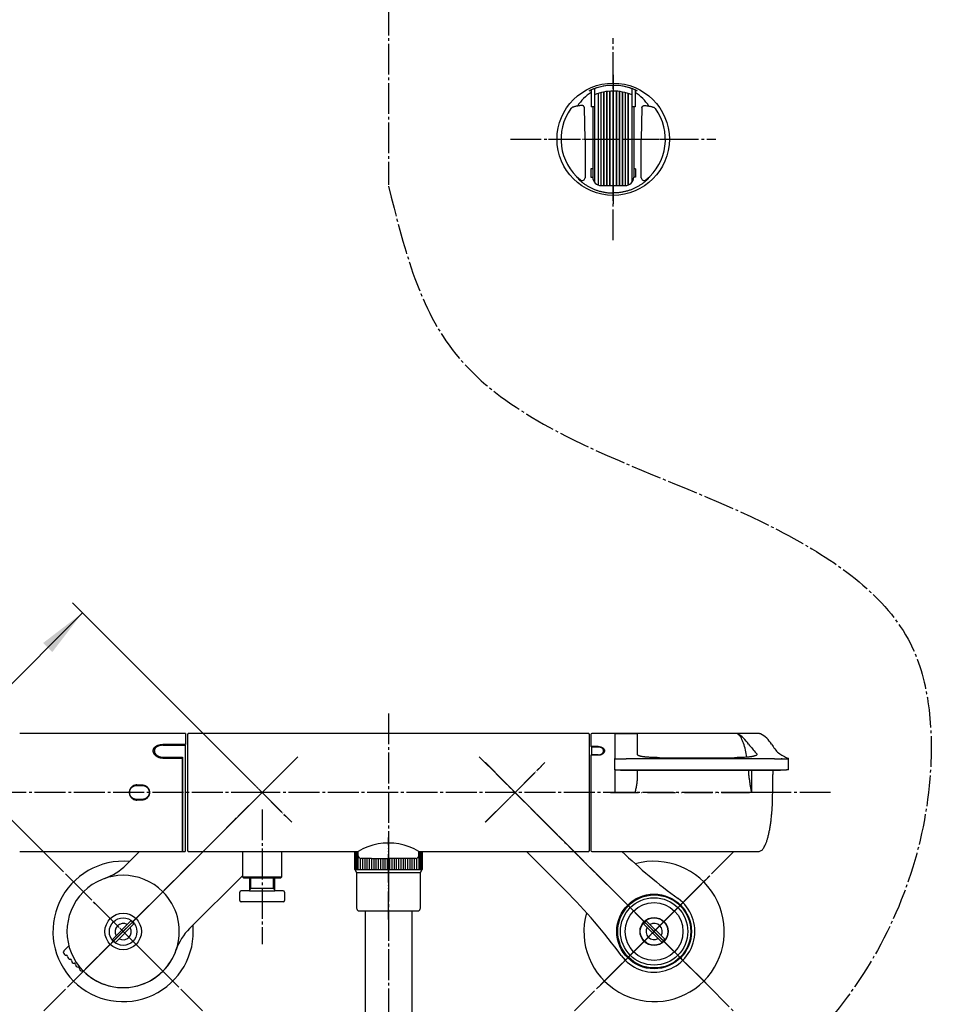
# Model space of a CAD drawing. Units: millimetres. Extents: x 0 to 1050, y 0 to 1485.
# Drawn here: x 174 to 500, y 330 to 681 of the extents above; entities that cross this region are included whole.
import ezdxf

# ---------------------------------------------------------------- set-up
doc = ezdxf.new("R2010")
doc.units = ezdxf.units.MM
doc.linetypes.add('DASH_CENTER', pattern=[14, 11, -1, 1, -1])
doc.linetypes.add('PHANTOM', pattern=[13, 10, -1, 0, -1, 0, -1])
doc.layers.add('1', color=7, linetype='Continuous')
doc.layers.add('12', color=7, linetype='Continuous')
doc.styles.add('CONVERTER_12', font='txt.shx', dxfattribs={"width": 0.9})
doc.dimstyles.new('ME10_DIM_17', dxfattribs={"dimtxt": 17.5, "dimasz": 17.5, "dimexe": 5, "dimexo": 0, "dimgap": 5, "dimtad": 1, "dimdsep": 46, "dimtxsty": 'CONVERTER_12', "dimsah": 1, "dimcen": 0.09, "dimclrd": 2, "dimclre": 2, "dimclrt": 7, "dimadec": 0, "dimazin": 0, "dimtfac": 1, "dimtdec": 4, "dimtix": 1, "dimtmove": 0, "dimatfit": 3, "dimfxl": 1, "dimtolj": 1, "dimtzin": 0, "dimarcsym": 0})

# ---------------------------------------------------------------- blocks, each defined once
blk = doc.blocks.new('30-175', base_point=(188.75, 551.5))
at = {"layer": '1', "color": 7, "linetype": 'Continuous'}
for p, q in [((233.5, 405.69), (233.5, 426.49)), ((376.3, 426.69), (233.7, 426.69)), ((376.5, 426.49), (376.5, 405.69)), ((233.5, 384.89), (233.5, 405.69)), ((376.5, 405.69), (376.5, 384.89)), ((233.7, 384.69), (294.15, 384.69)), ((315.85, 384.69), (376.3, 384.69))]:
    blk.add_line(p, q, dxfattribs=at)
for centre, radius, start, end in [((233.7, 426.49), 0.2, 90, 180), ((376.3, 426.49), 0.2, 0, 90), ((305, 366.57), 21.12, 110.4212, 120.912), ((305, 366.57), 21.12, 69.5788, 110.4212), ((305, 366.57), 21.12, 59.088, 69.5788), ((233.7, 384.89), 0.2, 180, 270), ((376.3, 384.89), 0.2, 270, 0)]:
    blk.add_arc(centre, radius, start, end, dxfattribs=at)
blk = doc.blocks.new('34-232-M11', base_point=(769, 297))
at = {"layer": '1', "color": 2, "linetype": 'DASH_CENTER'}
for p, q in [((305, 391.69), (305, 374.19)), ((748.5, 391.69), (748.5, 374.19))]:
    blk.add_line(p, q, dxfattribs=at)
at = {"layer": '1', "color": 7, "linetype": 'Continuous'}
for p, q in [((737.75, 383.19), (737.75, 387.34)), ((759.25, 383.19), (759.25, 387.71)), ((294.25, 383.19), (294.25, 384.75)), ((315.75, 383.19), (315.75, 384.75)), ((299, 382.19), (295.25, 382.19)), ((299, 382.19), (305, 382.19)), ((310, 382.19), (305, 382.19)), ((311, 382.19), (310, 382.19)), ((314.75, 382.19), (311, 382.19)), ((742.5, 382.19), (738.75, 382.19)), ((742.5, 382.19), (748.5, 382.19)), ((753.5, 382.19), (748.5, 382.19)), ((754.5, 382.19), (753.5, 382.19)), ((758.25, 382.19), (754.5, 382.19))]:
    blk.add_line(p, q, dxfattribs=at)
for centre, start, end in [((295.25, 383.19), 180, 270), ((314.75, 383.19), 270, 0), ((738.75, 383.19), 180, 270), ((758.25, 383.19), 270, 0)]:
    blk.add_arc(centre, 1, start, end, dxfattribs=at)
blk = doc.blocks.new('SK1814S2-13', base_point=(175, 0))
at = {"layer": '1'}
blk.add_blockref('34-232-M11', (769, 297), dxfattribs=at)
blk = doc.blocks.new('SK1814-N-13_K__2', base_point=(-875, 0))
at = {"layer": '1'}
blk.add_blockref('SK1814S2-13', (175, 0), dxfattribs=at)
blk = doc.blocks.new('32-155-_表面処理___3', base_point=(1281.59, -1136.48))
at = {"layer": '1', "color": 4, "linetype": 'PHANTOM'}
blk.add_line((305, 360.49), (305, 389.69), dxfattribs=at)
at = {"layer": '1', "color": 7, "linetype": 'Continuous'}
for p, q in [((293, 384.69), (293, 378.32)), ((317, 378.32), (317, 384.69)), ((293, 378.32), (293.65, 377.19)), ((293, 378.32), (294.92, 378.32)), ((293.65, 377.19), (293.65, 364.49)), ((293.65, 377.19), (311.75, 377.19)), ((294.92, 378.32), (295.72, 378.32)), ((295.72, 378.32), (298.25, 378.32)), ((298.12, 378.32), (317, 378.32)), ((311.75, 378.32), (317, 378.32)), ((311.75, 378.32), (314.28, 378.32)), ((311.75, 377.19), (316.35, 377.19)), ((314.28, 378.32), (315.08, 378.32)), ((316.35, 377.19), (317, 378.32)), ((316.35, 364.49), (316.35, 377.19)), ((294.25, 363.58), (315.75, 363.58))]:
    blk.add_line(p, q, dxfattribs=at)
at = {"layer": '1', "color": 2, "linetype": 'Continuous'}
for p, q in [((293.05, 378.32), (293.05, 384.69)), ((293.18, 384.69), (293.18, 378.32)), ((293.41, 378.32), (293.41, 384.69)), ((293.72, 384.69), (293.72, 378.32)), ((294.12, 384.69), (294.12, 378.32)), ((315.88, 378.32), (315.88, 384.69)), ((316.28, 378.32), (316.28, 384.69)), ((316.59, 384.69), (316.59, 378.32)), ((316.82, 378.32), (316.82, 384.69)), ((316.95, 384.69), (316.95, 378.32)), ((294.92, 382.24), (294.92, 378.32)), ((295.72, 382.19), (295.72, 378.32)), ((296.52, 382.19), (296.52, 378.32)), ((297.32, 382.19), (297.32, 378.32)), ((298.12, 382.19), (298.12, 378.32)), ((298.92, 382.19), (298.92, 378.32)), ((299.72, 382.19), (299.72, 378.32)), ((300.52, 382.19), (300.52, 378.32)), ((301.32, 382.19), (301.32, 378.32)), ((302.12, 382.19), (302.12, 378.32)), ((302.92, 382.19), (302.92, 378.32)), ((303.72, 382.19), (303.72, 378.32)), ((304.52, 382.19), (304.52, 378.32)), ((305.48, 378.32), (305.48, 382.19)), ((306.28, 378.32), (306.28, 382.19)), ((307.08, 378.32), (307.08, 382.19)), ((307.88, 378.32), (307.88, 382.19)), ((308.68, 378.32), (308.68, 382.19)), ((309.48, 378.32), (309.48, 382.19)), ((310.28, 378.32), (310.28, 382.19)), ((311.08, 378.32), (311.08, 382.19)), ((311.88, 378.32), (311.88, 382.19)), ((312.68, 378.32), (312.68, 382.19)), ((313.48, 378.32), (313.48, 382.19)), ((314.28, 378.32), (314.28, 382.19)), ((315.08, 378.32), (315.08, 382.24))]:
    blk.add_line(p, q, dxfattribs=at)
at = {"layer": '1', "color": 7, "linetype": 'Continuous'}
for centre, start, end in [((294.65, 364.49), 180, 246.2812), ((315.35, 364.49), 293.7188, 0)]:
    blk.add_arc(centre, 1, start, end, dxfattribs=at)
blk = doc.blocks.new('86-2-SB-DH-1_6__4', base_point=(3535.14, -1742.43))
at = {"layer": '1', "color": 7, "linetype": 'Continuous'}
for p, q in [((296.75, 301.83), (296.75, 363.58)), ((313.25, 363.58), (313.25, 301.83))]:
    blk.add_line(p, q, dxfattribs=at)
at = {"layer": '1', "color": 2, "linetype": 'Continuous'}
for points, knots in [([(299.5, 301.83), (299.28, 302.01), (298.88, 302.36), (298.13, 302.71), (297.37, 302.36), (296.97, 302.01), (296.75, 301.83)], [0, 0, 0, 0, 0.86909, 1.597827, 2.326564, 3.195655, 3.195655, 3.195655, 3.195655]), ([(310.5, 301.83), (310.21, 302.14), (309.69, 302.69), (308.34, 303.2), (307.42, 302.05), (306.27, 300.97), (305.14, 301.81), (304.56, 302.53), (303.5, 303.29), (302.63, 302.16), (301.97, 301.08), (300.54, 301.16), (299.87, 301.59), (299.5, 301.83)], [0, 0, 0, 0, 1.294597, 2.285478, 3.825225, 5.26689, 6.257331, 7.447749, 8.336902, 9.521787, 10.91428, 11.983072, 13.312041, 13.312041, 13.312041, 13.312041]), ([(313.25, 301.83), (313.04, 301.58), (312.67, 301.15), (311.88, 300.64), (311.08, 301.15), (310.71, 301.58), (310.5, 301.83)], [0, 0, 0, 0, 0.989175, 1.748888, 2.5086, 3.497775, 3.497775, 3.497775, 3.497775])]:
    blk.add_open_spline(points, degree=3, knots=knots, dxfattribs=at)
blk = doc.blocks.new('S30-860BTX__5', base_point=(-507.25, -1838.37))
blk.add_blockref('86-2-SB-DH-1_6__4', (3535.14, -1742.43))
at = {"layer": '1'}
blk.add_blockref('32-155-_表面処理___3', (1281.59, -1136.48), dxfattribs=at)
blk = doc.blocks.new('SK1814-N-13_K__6', base_point=(1050, 0))
at = {"layer": '1'}
blk.add_blockref('S30-860BTX__5', (-507.25, -1838.37), dxfattribs=at)
blk = doc.blocks.new('36-186-M11K__7', base_point=(48.55, 606.8))
at = {"layer": '1', "color": 7, "linetype": 'Continuous'}
for p, q in [((213.27, 359.96), (206.67, 353.37)), ((207.73, 352.31), (214.33, 358.9))]:
    blk.add_line(p, q, dxfattribs=at)
blk.add_circle((210.5, 356.13), 4.9, dxfattribs=at)
for radius, start, end in [(2.9, 135, 210.0118), (2.9, 59.9882, 135), (4.72, 35.8649, 54.1351), (2.9, 239.9882, 30.0118), (4.72, 215.8649, 234.1351)]:
    blk.add_arc((210.5, 356.13), radius, start, end, dxfattribs=at)
blk = doc.blocks.new('78-3AK__8', base_point=(478.44, 570.83))
at = {"color": 7, "linetype": 'Continuous'}
blk.add_arc((210.5, 356.19), 25, 84.7918, 5.2082, dxfattribs=at)
at = {"layer": '1', "color": 4, "linetype": 'PHANTOM'}
for p, q in [((230.3, 375.99), (190.7, 336.39)), ((190.7, 375.99), (230.3, 336.39))]:
    blk.add_line(p, q, dxfattribs=at)
blk = doc.blocks.new('03-86-M1K__9', base_point=(496.84, 535.76))
at = {"layer": '1', "color": 4, "linetype": 'PHANTOM'}
for p, q in [((197.07, 342.76), (270.61, 416.3)), ((250.63, 415.06), (269.37, 396.32))]:
    blk.add_line(p, q, dxfattribs=at)
blk = doc.blocks.new('U3-87F-70__10', base_point=(200, 320.07))
at = {"layer": '1', "color": 4, "linetype": 'PHANTOM'}
for p, q in [((272.73, 418.42), (247.27, 392.96)), ((249.39, 416.3), (270.61, 395.08)), ((247.27, 392.96), (190.7, 336.39)), ((190.7, 375.99), (230.3, 336.39))]:
    blk.add_line(p, q, dxfattribs=at)
for name, p in [('03-86-M1K__9', (496.84, 535.76)), ('78-3AK__8', (478.44, 570.83))]:
    blk.add_blockref(name, p)
at = {"layer": '1'}
blk.add_blockref('36-186-M11K__7', (48.55, 606.8), dxfattribs=at)
blk = doc.blocks.new('34-181-M1K', base_point=(1388.69, 674.46))
at = {"layer": '1', "color": 4, "linetype": 'PHANTOM'}
for p, q in [((381.32, 337.98), (417.96, 374.55)), ((417.96, 337.84), (381.35, 374.38))]:
    blk.add_line(p, q, dxfattribs=at)
at = {"layer": '1', "color": 7, "linetype": 'Continuous'}
for centre, radius in [((399.64, 356.19), 13), ((399.56, 356.19), 12), ((399.56, 356.19), 10.3), ((399.56, 356.19), 5)]:
    blk.add_circle(centre, radius, dxfattribs=at)
blk = doc.blocks.new('36-186-M11K__11', base_point=(561.52, 606.8))
at = {"layer": '1', "color": 7, "linetype": 'Continuous'}
for p, q in [((395.74, 358.96), (402.34, 352.36)), ((403.4, 353.42), (396.8, 360.02))]:
    blk.add_line(p, q, dxfattribs=at)
blk.add_circle((399.57, 356.19), 4.9, dxfattribs=at)
for radius, start, end in [(4.72, 125.8422, 144.1124), (2.9, 44.9773, 119.9891), (2.9, 329.9655, 44.9773), (2.9, 149.9655, 299.9891), (4.72, 305.8422, 324.1124)]:
    blk.add_arc((399.57, 356.19), radius, start, end, dxfattribs=at)
blk = doc.blocks.new('78-3AK__12', base_point=(131.56, 570.83))
at = {"color": 7, "linetype": 'Continuous'}
blk.add_arc((399.57, 356.19), 25, 164.463, 105.537, dxfattribs=at)
at = {"layer": '1', "color": 4, "linetype": 'PHANTOM'}
for p, q in [((379.77, 336.39), (419.37, 375.99)), ((419.37, 336.39), (379.77, 375.99))]:
    blk.add_line(p, q, dxfattribs=at)
blk = doc.blocks.new('03-86-M1K__13', base_point=(113.16, 535.76))
at = {"layer": '1', "color": 4, "linetype": 'PHANTOM'}
for p, q in [((339.49, 416.32), (413, 342.75)), ((340.72, 396.34), (359.46, 415.07)), ((408.98, 365.59), (413.01, 369.62)), ((386.13, 342.76), (408.98, 365.59))]:
    blk.add_line(p, q, dxfattribs=at)
at = {"layer": '1', "color": 7, "linetype": 'Continuous'}
blk.add_line((368, 370.81), (354.13, 384.69), dxfattribs=at)
blk.add_circle((399.57, 356.19), 13.3, dxfattribs=at)
for centre, radius, start, end in [((526.45, 529.14), 200, 226.2396, 233.7335), ((226.52, 229.44), 200, 36.2211, 44.9773), ((399.57, 356.19), 14.5, 216.2211, 53.7335)]:
    blk.add_arc(centre, radius, start, end, dxfattribs=at)
blk = doc.blocks.new('U3-87F-70__14', base_point=(279.25, 259.44))
at = {"layer": '1', "color": 4, "linetype": 'PHANTOM'}
for p, q in [((362.8, 392.96), (337.34, 418.42)), ((339.48, 395.1), (360.7, 416.32)), ((419.37, 336.39), (362.8, 392.96)), ((379.77, 336.39), (419.37, 375.99))]:
    blk.add_line(p, q, dxfattribs=at)
for name, p in [('03-86-M1K__13', (113.16, 535.76)), ('78-3AK__12', (131.56, 570.83))]:
    blk.add_blockref(name, p)
at = {"layer": '1'}
for name, p in [('34-181-M1K', (1388.69, 674.46)), ('36-186-M11K__11', (561.52, 606.8))]:
    blk.add_blockref(name, p, dxfattribs=at)
blk = doc.blocks.new('_31-17K', base_point=(169.11, 270.78))
at = {"layer": '1', "color": 7, "linetype": 'Continuous'}
for p, q in [((255.5, 375.19), (255.5, 370.69)), ((264.5, 370.69), (264.5, 375.19)), ((252, 367.19), (252, 370.19)), ((255.5, 370.69), (252.5, 370.69)), ((256, 371.56), (255.5, 371.56)), ((255.5, 370.69), (264.5, 370.69)), ((256, 371.56), (264, 371.56)), ((264, 371.56), (264.5, 371.56)), ((267.5, 370.69), (264.5, 370.69)), ((268, 370.19), (268, 367.19)), ((267.5, 366.69), (252.5, 366.69))]:
    blk.add_line(p, q, dxfattribs=at)
at = {"layer": '1', "color": 2, "linetype": 'Continuous'}
for p, q in [((256, 371.56), (256, 375.19)), ((264, 371.56), (264, 375.19)), ((255.5, 370.69), (256, 371.56)), ((264, 371.56), (264.5, 370.69))]:
    blk.add_line(p, q, dxfattribs=at)
at = {"layer": '1', "color": 7, "linetype": 'Continuous'}
for centre, start, end in [((252.5, 370.19), 90, 180), ((267.5, 370.19), 0, 90), ((252.5, 367.19), 180, 270), ((267.5, 367.19), 270, 0)]:
    blk.add_arc(centre, 0.5, start, end, dxfattribs=at)
blk = doc.blocks.new('35-28K', base_point=(181.53, 279.35))
at = {"layer": '1', "color": 7, "linetype": 'Continuous'}
for p, q in [((253, 384.69), (253, 375.69)), ((267, 375.69), (267, 384.69)), ((253.5, 375.19), (253, 375.69)), ((253, 375.69), (267, 375.69)), ((267, 375.69), (266.5, 375.19)), ((255.5, 375.19), (253.5, 375.19)), ((260, 375.19), (253.5, 375.19)), ((266.5, 375.19), (260, 375.19))]:
    blk.add_line(p, q, dxfattribs=at)
blk = doc.blocks.new('温調ガイド', base_point=(211.58, 384.69))
at = {"color": 7, "linetype": 'Continuous'}
for p, q in [((224.6, 422.51), (232.6, 422.51)), ((232.6, 422.51), (232.6, 384.69)), ((224.6, 418.27), (231.7, 418.27)), ((231.7, 418.27), (231.7, 384.69)), ((231.7, 384.69), (232.6, 384.69))]:
    blk.add_line(p, q, dxfattribs=at)
for points, knots in [([(224.6, 422.51), (224.52, 422.51), (224.35, 422.5), (224.1, 422.49), (223.85, 422.45), (223.61, 422.41), (223.38, 422.35), (223.16, 422.28), (222.94, 422.2), (222.74, 422.11), (222.55, 422.01), (222.37, 421.89), (222.21, 421.77), (222.06, 421.63), (221.94, 421.49), (221.83, 421.34), (221.74, 421.18), (221.66, 420.99), (221.62, 420.78), (221.61, 420.62), (221.6, 420.54)], [0, 0, 0, 0, 0.251398, 0.501444, 0.749348, 0.994084, 1.234298, 1.469325, 1.698635, 1.921559, 2.138995, 2.349524, 2.553299, 2.750374, 2.942089, 3.12896, 3.312013, 3.491381, 3.727352, 3.964897, 3.964897, 3.964897, 3.964897]), ([(221.6, 420.54), (221.6, 420.48), (221.61, 420.36), (221.64, 420.18), (221.69, 420), (221.77, 419.82), (221.86, 419.65), (221.97, 419.48), (222.1, 419.32), (222.25, 419.16), (222.41, 419.01), (222.59, 418.88), (222.79, 418.75), (223, 418.64), (223.22, 418.54), (223.45, 418.45), (223.68, 418.38), (223.96, 418.32), (224.26, 418.28), (224.49, 418.27), (224.6, 418.27)], [0, 0, 0, 0, 0.179766, 0.361098, 0.547218, 0.739129, 0.936181, 1.138697, 1.347143, 1.561485, 1.782936, 2.009877, 2.241867, 2.478385, 2.720103, 2.965655, 3.214343, 3.464963, 3.800479, 4.138729, 4.138729, 4.138729, 4.138729])]:
    blk.add_open_spline(points, degree=3, knots=knots, dxfattribs=at)
blk = doc.blocks.new('安全ボタン', base_point=(202.7, 403.19))
at = {"color": 7, "linetype": 'Continuous'}
for p, q in [((215.29, 408.21), (217.29, 408.21)), ((217.29, 403.21), (215.29, 403.21))]:
    blk.add_line(p, q, dxfattribs=at)
for points, knots in [([(215.29, 403.21), (215.26, 403.21), (215.19, 403.22), (215.09, 403.22), (214.98, 403.23), (214.88, 403.25), (214.78, 403.27), (214.68, 403.29), (214.57, 403.32), (214.47, 403.35), (214.38, 403.39), (214.25, 403.44), (214.1, 403.51), (213.95, 403.6), (213.83, 403.68), (213.75, 403.74), (213.67, 403.81), (213.56, 403.9), (213.44, 404.03), (213.33, 404.16), (213.24, 404.27), (213.19, 404.36), (213.13, 404.45), (213.08, 404.54), (213.03, 404.64), (212.99, 404.73), (212.95, 404.83), (212.91, 404.93), (212.88, 405.04), (212.86, 405.14), (212.83, 405.24), (212.81, 405.38), (212.79, 405.55), (212.79, 405.73), (212.79, 405.87), (212.8, 405.98), (212.82, 406.08), (212.84, 406.21), (212.88, 406.38), (212.93, 406.54), (212.98, 406.67), (213.02, 406.77), (213.07, 406.86), (213.13, 406.98), (213.22, 407.13), (213.33, 407.27), (213.42, 407.37), (213.49, 407.45), (213.56, 407.52), (213.64, 407.59), (213.72, 407.66), (213.8, 407.72), (213.89, 407.78), (213.98, 407.84), (214.07, 407.9), (214.16, 407.95), (214.26, 407.99), (214.36, 408.03), (214.45, 408.07), (214.55, 408.1), (214.66, 408.13), (214.76, 408.16), (214.87, 408.18), (214.99, 408.2), (215.13, 408.21), (215.24, 408.21), (215.29, 408.21)], [0, 0, 0, 0, 0.10226, 0.204453, 0.307371, 0.410326, 0.515478, 0.620586, 0.726447, 0.832279, 0.934215, 1.036141, 1.243383, 1.450528, 1.555927, 1.661272, 1.764366, 1.867485, 2.07727, 2.287078, 2.393923, 2.500762, 2.604964, 2.7092, 2.814199, 2.919227, 3.026626, 3.134061, 3.242346, 3.350651, 3.453651, 3.556696, 3.766506, 3.976352, 4.083257, 4.190117, 4.291538, 4.392973, 4.599252, 4.805427, 4.910334, 5.015175, 5.116998, 5.218824, 5.425838, 5.632769, 5.738057, 5.843312, 5.946911, 6.050518, 6.154847, 6.259187, 6.365806, 6.47245, 6.579907, 6.687392, 6.791464, 6.895571, 7.000454, 7.105357, 7.212628, 7.319962, 7.428173, 7.536325, 7.694441, 7.85282, 7.85282, 7.85282, 7.85282]), ([(217.29, 408.21), (217.32, 408.21), (217.39, 408.21), (217.49, 408.21), (217.6, 408.2), (217.7, 408.18), (217.8, 408.16), (217.9, 408.14), (218.01, 408.11), (218.11, 408.08), (218.2, 408.04), (218.33, 407.99), (218.48, 407.91), (218.63, 407.82), (218.75, 407.75), (218.83, 407.68), (218.91, 407.62), (219.02, 407.52), (219.14, 407.4), (219.25, 407.27), (219.34, 407.15), (219.39, 407.06), (219.45, 406.98), (219.5, 406.88), (219.55, 406.79), (219.59, 406.69), (219.63, 406.59), (219.67, 406.49), (219.7, 406.39), (219.72, 406.29), (219.75, 406.18), (219.77, 406.05), (219.79, 405.87), (219.79, 405.7), (219.79, 405.56), (219.78, 405.45), (219.76, 405.35), (219.74, 405.22), (219.7, 405.05), (219.65, 404.88), (219.6, 404.75), (219.56, 404.66), (219.51, 404.57), (219.45, 404.45), (219.36, 404.3), (219.25, 404.16), (219.16, 404.06), (219.09, 403.98), (219.02, 403.91), (218.94, 403.84), (218.86, 403.77), (218.78, 403.7), (218.69, 403.64), (218.6, 403.58), (218.51, 403.53), (218.42, 403.48), (218.32, 403.44), (218.22, 403.39), (218.13, 403.36), (218.03, 403.32), (217.92, 403.29), (217.82, 403.27), (217.71, 403.25), (217.59, 403.23), (217.45, 403.22), (217.34, 403.22), (217.29, 403.21)], [0, 0, 0, 0, 0.10226, 0.204453, 0.307371, 0.410324, 0.515475, 0.620581, 0.72644, 0.832269, 0.934201, 1.036122, 1.243352, 1.45048, 1.555869, 1.661204, 1.764287, 1.867395, 2.077153, 2.286935, 2.393765, 2.50059, 2.604779, 2.709001, 2.813988, 2.919003, 3.026391, 3.133814, 3.242089, 3.350386, 3.453379, 3.556419, 3.766221, 3.976065, 4.082972, 4.189835, 4.29126, 4.3927, 4.598994, 4.80519, 4.910108, 5.014961, 5.116796, 5.218635, 5.425676, 5.632634, 5.737936, 5.843204, 5.946815, 6.050435, 6.154775, 6.259126, 6.365755, 6.472408, 6.579874, 6.687366, 6.791444, 6.895556, 7.000443, 7.10535, 7.212623, 7.319959, 7.428172, 7.536324, 7.694441, 7.85282, 7.85282, 7.85282, 7.85282])]:
    blk.add_open_spline(points, degree=3, knots=knots, dxfattribs=at)
blk = doc.blocks.new('温調ハンドル', base_point=(158, 384.48))
at = {"color": 7, "linetype": 'Continuous'}
for p, q in [((232.7, 426.69), (173.67, 426.69)), ((232.7, 426.69), (232.7, 422.81)), ((232.7, 422.81), (224.7, 422.81)), ((224.7, 417.86), (231.7, 417.86)), ((231.7, 384.69), (231.7, 417.86)), ((215.4, 408.39), (217.2, 408.39)), ((217.2, 402.99), (215.4, 402.99)), ((173.67, 384.69), (231.7, 384.69))]:
    blk.add_line(p, q, dxfattribs=at)
for points, knots in [([(221.2, 420.54), (221.2, 420.62), (221.21, 420.78), (221.26, 421.02), (221.35, 421.24), (221.46, 421.46), (221.61, 421.67), (221.79, 421.86), (221.99, 422.03), (222.22, 422.19), (222.48, 422.33), (222.75, 422.46), (223.05, 422.56), (223.36, 422.65), (223.68, 422.72), (224.01, 422.77), (224.36, 422.8), (224.58, 422.81), (224.7, 422.81)], [0, 0, 0, 0, 0.242094, 0.481001, 0.722221, 0.967916, 1.21834, 1.47672, 1.746674, 2.027055, 2.316853, 2.619096, 2.932885, 3.254518, 3.58433, 3.92249, 4.265128, 4.610567, 4.610567, 4.610567, 4.610567]), ([(224.7, 417.86), (224.59, 417.86), (224.36, 417.87), (224.02, 417.91), (223.68, 417.98), (223.36, 418.07), (223.05, 418.19), (222.76, 418.33), (222.48, 418.5), (222.23, 418.68), (222, 418.88), (221.79, 419.09), (221.61, 419.32), (221.47, 419.55), (221.35, 419.8), (221.26, 420.04), (221.21, 420.29), (221.2, 420.46), (221.2, 420.54)], [0, 0, 0, 0, 0.344641, 0.685742, 1.026256, 1.364342, 1.695942, 2.021699, 2.343111, 2.656701, 2.960155, 3.256118, 3.543664, 3.820239, 4.087589, 4.347754, 4.600236, 4.846992, 4.846992, 4.846992, 4.846992]), ([(215.4, 408.39), (215.31, 408.39), (215.13, 408.38), (214.87, 408.34), (214.61, 408.28), (214.36, 408.19), (214.12, 408.08), (213.9, 407.94), (213.68, 407.78), (213.49, 407.6), (213.31, 407.41), (213.15, 407.19), (213.02, 406.97), (212.9, 406.73), (212.81, 406.48), (212.75, 406.22), (212.71, 405.96), (212.7, 405.69), (212.71, 405.43), (212.75, 405.16), (212.81, 404.91), (212.9, 404.66), (213.01, 404.42), (213.15, 404.19), (213.31, 403.98), (213.49, 403.78), (213.68, 403.6), (213.9, 403.44), (214.12, 403.31), (214.36, 403.19), (214.61, 403.1), (214.87, 403.04), (215.13, 403), (215.31, 402.99), (215.4, 402.99)], [0, 0, 0, 0, 0.265901, 0.529916, 0.795147, 1.061049, 1.325264, 1.589062, 1.854585, 2.119768, 2.383255, 2.647915, 2.913559, 3.177948, 3.442477, 3.708432, 3.97349, 4.237471, 4.503201, 4.769176, 5.033253, 5.297621, 5.563424, 5.828336, 6.092029, 6.357428, 6.622692, 6.886238, 7.151179, 7.416957, 7.681214, 7.945223, 8.211307, 8.478879, 8.478879, 8.478879, 8.478879]), ([(217.2, 408.39), (217.29, 408.39), (217.47, 408.38), (217.73, 408.34), (217.99, 408.28), (218.24, 408.19), (218.48, 408.08), (218.7, 407.94), (218.92, 407.78), (219.11, 407.6), (219.29, 407.41), (219.45, 407.19), (219.58, 406.97), (219.7, 406.73), (219.79, 406.48), (219.85, 406.22), (219.89, 405.96), (219.9, 405.69), (219.89, 405.43), (219.85, 405.16), (219.79, 404.91), (219.7, 404.66), (219.59, 404.42), (219.45, 404.19), (219.29, 403.98), (219.11, 403.78), (218.92, 403.6), (218.7, 403.44), (218.48, 403.31), (218.24, 403.19), (217.99, 403.1), (217.73, 403.04), (217.47, 403), (217.29, 402.99), (217.2, 402.99)], [0, 0, 0, 0, 0.265901, 0.529916, 0.795147, 1.061049, 1.325264, 1.589062, 1.854585, 2.119768, 2.383255, 2.647915, 2.913559, 3.177948, 3.442477, 3.708432, 3.97349, 4.237471, 4.503201, 4.769176, 5.033253, 5.297621, 5.563424, 5.828336, 6.092029, 6.357428, 6.622692, 6.886238, 7.151179, 7.416957, 7.681214, 7.945223, 8.211307, 8.478879, 8.478879, 8.478879, 8.478879])]:
    blk.add_open_spline(points, degree=3, knots=knots, dxfattribs=at)
blk = doc.blocks.new('温調ハンドル組品', base_point=(158, 384.48))
at = {"layer": '1'}
for name, p in [('温調ハンドル', (158, 384.48)), ('安全ボタン', (202.7, 403.19))]:
    blk.add_blockref(name, p, dxfattribs=at)
blk = doc.blocks.new('切替ガイド', base_point=(377.3, 419.05))
at = {"color": 7, "linetype": 'Continuous'}
for p, q in [((377.3, 421.77), (377.3, 419.07)), ((379.6, 421.89), (377.5, 421.89)), ((379.6, 419.07), (377.3, 419.07))]:
    blk.add_line(p, q, dxfattribs=at)
for points, knots in [([(377.5, 421.89), (377.49, 421.89), (377.47, 421.89), (377.43, 421.89), (377.4, 421.88), (377.38, 421.87), (377.35, 421.85), (377.33, 421.83), (377.31, 421.82), (377.31, 421.8), (377.3, 421.78), (377.3, 421.77), (377.3, 421.77)], [0, 0, 0, 0, 0.0335513, 0.0664087, 0.0982397, 0.1286372, 0.1571598, 0.1837243, 0.2085625, 0.2315328, 0.2462364, 0.2608507, 0.2608507, 0.2608507, 0.2608507]), ([(381.6, 420.55), (381.59, 420.63), (381.57, 420.78), (381.5, 421.02), (381.36, 421.23), (381.16, 421.41), (380.93, 421.57), (380.66, 421.7), (380.36, 421.81), (380.08, 421.86), (379.82, 421.88), (379.67, 421.89), (379.6, 421.89)], [0, 0, 0, 0, 0.237277, 0.47428, 0.722416, 0.988207, 1.270668, 1.569937, 1.886507, 2.214565, 2.435577, 2.658441, 2.658441, 2.658441, 2.658441]), ([(379.6, 419.07), (379.71, 419.07), (379.93, 419.09), (380.26, 419.14), (380.57, 419.25), (380.85, 419.39), (381.09, 419.57), (381.3, 419.77), (381.46, 419.99), (381.55, 420.2), (381.59, 420.39), (381.6, 420.49), (381.6, 420.55)], [0, 0, 0, 0, 0.336198, 0.666539, 0.990179, 1.304402, 1.604894, 1.890314, 2.161651, 2.415987, 2.576953, 2.736414, 2.736414, 2.736414, 2.736414])]:
    blk.add_open_spline(points, degree=3, knots=knots, dxfattribs=at)
blk = doc.blocks.new('切替ハンドル組品', base_point=(387, 384.58))
at = {"color": 7, "linetype": 'Continuous'}
for p, q in [((377.1, 426.39), (377.1, 422.04)), ((436.95, 426.69), (377.4, 426.69)), ((385.6, 426.57), (385.6, 417.77)), ((393.6, 426.57), (385.6, 426.57)), ((393.6, 426.57), (393.6, 419.3)), ((379.7, 422.04), (377.1, 422.04)), ((379.7, 418.93), (377.1, 418.93)), ((377.1, 418.93), (377.1, 384.99)), ((385.6, 413.74), (385.6, 417.77)), ((442.44, 417.69), (389.6, 417.69)), ((444.97, 417.88), (444.97, 417.85)), ((447.44, 413.77), (447.44, 417.82)), ((385.6, 413.75), (385.6, 405.69)), ((387.65, 413.69), (444.64, 413.69)), ((442.44, 413.69), (389.6, 413.69)), ((393.6, 413.69), (393.6, 411.43)), ((434.22, 412.14), (434.22, 405.69)), ((441.8, 405.69), (441.8, 412.14)), ((392.8, 405.69), (385.6, 405.69)), ((439.33, 405.69), (434.22, 405.69)), ((441.8, 405.69), (439.46, 405.69)), ((377.4, 384.69), (436.95, 384.69))]:
    blk.add_line(p, q, dxfattribs=at)
for points, knots in [([(433.18, 422.87), (432.65, 423.65), (431.62, 425.18), (430.03, 426.11), (429.25, 426.57)], [0, 0, 0, 0, 2.77132, 5.461984, 5.461984, 5.461984, 5.461984]), ([(432.62, 418.29), (432.46, 419.13), (432.14, 420.81), (431.59, 422.77), (431.06, 424.16), (430.64, 425.04), (430.12, 425.95), (429.54, 426.37), (429.25, 426.57)], [0, 0, 0, 0, 2.56987, 5.140284, 6.0789, 7.021982, 8.092286, 9.151126, 9.151126, 9.151126, 9.151126]), ([(441.39, 422.87), (440.86, 423.65), (439.83, 425.18), (438.24, 426.11), (437.46, 426.57)], [0, 0, 0, 0, 2.77132, 5.461984, 5.461984, 5.461984, 5.461984]), ([(379.7, 422.04), (379.77, 422.04), (379.92, 422.03), (380.13, 422.01), (380.34, 421.98), (380.54, 421.93), (380.74, 421.87), (380.92, 421.8), (381.09, 421.72), (381.3, 421.6), (381.53, 421.42), (381.74, 421.16), (381.87, 420.87), (381.89, 420.67), (381.9, 420.57)], [0, 0, 0, 0, 0.21634, 0.429916, 0.642036, 0.851149, 1.054385, 1.251881, 1.444558, 1.630474, 1.980774, 2.30655, 2.61527, 2.919995, 2.919995, 2.919995, 2.919995]), ([(441.39, 422.87), (442.15, 421.74), (443.66, 419.52), (446.1, 418.42), (447.31, 417.88)], [0, 0, 0, 0, 4.001847, 7.882853, 7.882853, 7.882853, 7.882853]), ([(381.9, 420.57), (381.9, 420.51), (381.89, 420.41), (381.86, 420.26), (381.81, 420.11), (381.73, 419.96), (381.64, 419.81), (381.53, 419.67), (381.4, 419.54), (381.21, 419.38), (380.92, 419.21), (380.54, 419.05), (380.13, 418.95), (379.84, 418.94), (379.7, 418.93)], [0, 0, 0, 0, 0.15378, 0.309419, 0.469892, 0.63579, 0.806246, 0.982312, 1.165566, 1.354453, 1.747183, 2.157597, 2.581094, 3.014253, 3.014253, 3.014253, 3.014253]), ([(385.6, 417.77), (385.61, 417.77), (385.63, 417.75), (385.69, 417.74), (385.78, 417.73), (385.92, 417.72), (386.08, 417.71), (386.28, 417.71), (386.52, 417.7), (386.78, 417.7), (387.07, 417.69), (387.38, 417.69), (387.72, 417.69), (388.07, 417.69), (388.44, 417.69), (388.82, 417.69), (389.21, 417.69), (389.47, 417.69), (389.6, 417.69)], [0, 0, 0, 0, 0.024388, 0.083185, 0.179154, 0.311943, 0.479308, 0.680123, 0.914441, 1.178278, 1.467495, 1.782264, 2.119782, 2.473843, 2.842341, 3.224272, 3.614023, 4.008087, 4.008087, 4.008087, 4.008087]), ([(401.51, 418.09), (401.24, 418.09), (400.71, 418.1), (400.05, 418.12), (399.53, 418.13), (399.15, 418.15), (398.77, 418.16), (398.29, 418.19), (397.71, 418.22), (397.15, 418.26), (396.72, 418.3), (396.42, 418.33), (396.13, 418.36), (395.77, 418.41), (395.35, 418.47), (394.91, 418.56), (394.52, 418.66), (394.2, 418.76), (393.94, 418.88), (393.75, 419), (393.63, 419.14), (393.61, 419.25), (393.6, 419.3)], [0, 0, 0, 0, 0.810481, 1.599584, 1.986254, 2.367649, 2.744065, 3.113322, 3.820295, 4.484059, 4.79995, 5.105118, 5.399123, 5.67956, 6.195252, 6.652675, 7.053023, 7.392371, 7.668961, 7.889117, 8.063522, 8.212202, 8.212202, 8.212202, 8.212202]), ([(401.51, 418.09), (403.01, 418.07), (406.89, 418.01), (413.28, 418.01), (420.69, 418.02), (425.73, 418.07), (428.24, 418.09)], [0, 0, 0, 0, 4.503463, 11.626133, 19.180934, 26.730546, 26.730546, 26.730546, 26.730546]), ([(435.92, 419.69), (435.98, 419.63), (436.09, 419.53), (436.16, 419.36), (436.15, 419.24), (436.12, 419.16), (436.07, 419.08), (435.96, 418.97), (435.75, 418.84), (435.5, 418.74), (435.25, 418.66), (435.04, 418.61), (434.8, 418.55), (434.54, 418.5), (434.26, 418.45), (433.97, 418.41), (433.65, 418.37), (433.19, 418.32), (432.57, 418.26), (431.79, 418.2), (430.96, 418.16), (430.08, 418.13), (429.17, 418.1), (428.56, 418.09), (428.24, 418.09)], [0, 0, 0, 0, 0.244178, 0.430701, 0.515017, 0.601676, 0.697063, 0.805349, 1.070607, 1.413738, 1.617534, 1.842215, 2.086047, 2.348903, 2.63089, 2.932267, 3.253747, 3.594268, 4.320854, 5.103535, 5.942962, 6.82526, 7.735288, 8.673028, 8.673028, 8.673028, 8.673028]), ([(442.44, 417.69), (442.62, 417.69), (442.99, 417.69), (443.55, 417.69), (444.08, 417.69), (444.6, 417.69), (445.09, 417.69), (445.54, 417.7), (445.96, 417.7), (446.33, 417.71), (446.66, 417.72), (446.93, 417.73), (447.14, 417.74), (447.3, 417.77), (447.38, 417.77), (447.45, 417.82), (447.38, 417.86), (447.34, 417.87), (447.31, 417.88)], [0, 0, 0, 0, 0.561727, 1.112843, 1.653348, 2.173061, 2.662231, 3.12077, 3.539972, 3.912036, 4.237024, 4.508869, 4.722684, 4.878718, 4.974879, 5.015089, 5.059067, 5.160186, 5.160186, 5.160186, 5.160186]), ([(389.6, 413.69), (389.47, 413.69), (389.21, 413.69), (388.82, 413.69), (388.44, 413.69), (388.07, 413.69), (387.72, 413.69), (387.42, 413.69), (387.17, 413.69), (386.97, 413.69), (386.78, 413.69), (386.6, 413.69), (386.43, 413.69), (386.28, 413.7), (386.14, 413.7), (386.02, 413.7), (385.91, 413.7), (385.82, 413.71), (385.74, 413.71), (385.68, 413.72), (385.64, 413.72), (385.61, 413.73), (385.6, 413.73), (385.6, 413.74)], [0, 0, 0, 0, 0.392902, 0.779322, 1.160081, 1.530807, 1.88465, 2.219913, 2.433047, 2.636324, 2.827559, 3.005727, 3.171197, 3.323871, 3.462728, 3.586423, 3.69438, 3.786543, 3.862923, 3.923065, 3.96646, 3.993041, 4.004019, 4.004019, 4.004019, 4.004019]), ([(393.6, 411.43), (393.6, 411.19), (393.59, 410.72), (393.52, 410), (393.44, 409.29), (393.29, 408.33), (393.08, 407.13), (392.89, 406.17), (392.8, 405.69)], [0, 0, 0, 0, 0.712049, 1.430156, 2.153219, 2.878744, 4.336751, 5.804681, 5.804681, 5.804681, 5.804681]), ([(433.44, 410.76), (433.48, 410.33), (433.55, 409.49), (433.75, 408.22), (433.97, 406.96), (434.14, 406.11), (434.22, 405.69)], [0, 0, 0, 0, 1.267476, 2.547649, 3.835007, 5.128416, 5.128416, 5.128416, 5.128416]), ([(441.87, 413.69), (441.85, 413.43), (441.8, 412.91), (441.8, 412.4), (441.8, 412.14)], [0, 0, 0, 0, 0.777935, 1.555865, 1.555865, 1.555865, 1.555865]), ([(447.42, 413.77), (447.42, 413.76), (447.42, 413.76), (447.4, 413.75), (447.37, 413.74), (447.31, 413.73), (447.24, 413.73), (447.16, 413.72), (447.05, 413.71), (446.94, 413.71), (446.81, 413.71), (446.67, 413.7), (446.52, 413.7), (446.35, 413.7), (446.16, 413.69), (445.94, 413.69), (445.66, 413.69), (445.33, 413.69), (444.98, 413.69), (444.6, 413.69), (444.22, 413.69), (443.82, 413.69), (443.41, 413.69), (443.04, 413.69), (442.71, 413.69), (442.53, 413.69), (442.44, 413.69)], [0, 0, 0, 0, 0.00954, 0.025219, 0.060471, 0.115485, 0.186683, 0.273678, 0.374551, 0.490032, 0.616618, 0.756986, 0.910449, 1.081349, 1.264863, 1.460461, 1.766013, 2.093894, 2.452196, 2.829065, 3.21062, 3.604537, 4.019954, 4.442414, 4.719424, 4.997229, 4.997229, 4.997229, 4.997229]), ([(436.95, 384.69), (437.3, 384.8), (438, 385.02), (438.58, 385.9), (439.04, 386.71), (439.41, 387.58), (439.76, 388.54), (440.09, 389.67), (440.4, 390.89), (440.68, 392.25), (440.93, 393.69), (441.16, 395.24), (441.35, 396.85), (441.57, 399.15), (441.76, 402.1), (441.78, 404.49), (441.8, 405.69)], [0, 0, 0, 0, 1.066055, 2.147639, 3.015387, 3.875612, 4.980004, 6.08726, 7.416246, 8.744231, 10.26296, 11.782026, 13.450571, 15.119019, 18.713975, 22.308943, 22.308943, 22.308943, 22.308943])]:
    blk.add_open_spline(points, degree=3, knots=knots, dxfattribs=at)
for points in [[(437.46, 426.57), (437.37, 426.59), (437.2, 426.63), (437.03, 426.67), (436.95, 426.69)], [(433.18, 422.87), (433.64, 422.34), (434.55, 421.28), (435.47, 420.22), (435.92, 419.69)], [(433.44, 410.76), (433.41, 411.24), (433.33, 412.22), (433.26, 413.2), (433.22, 413.69)]]:
    blk.add_open_spline(points, degree=3, dxfattribs=at)
at = {"color": 8, "linetype": 'Continuous'}
blk.add_open_spline([(434.31, 413.69), (434.28, 413.43), (434.23, 412.91), (434.23, 412.4), (434.22, 412.14)], degree=3, knots=[0, 0, 0, 0, 0.778406, 1.556805, 1.556805, 1.556805, 1.556805], dxfattribs=at)
at = {"layer": '1', "color": 7, "linetype": 'Continuous'}
for centre, start, end in [((377.4, 426.39), 90, 180), ((377.4, 384.99), 180, 270)]:
    blk.add_arc(centre, 0.3, start, end, dxfattribs=at)
at = {"layer": '1'}
blk.add_blockref('切替ガイド', (377.3, 419.05), dxfattribs=at)
blk = doc.blocks.new('81-192X-M21', base_point=(384, 384.69))
at = {"layer": '1', "color": 4, "linetype": 'PHANTOM'}
blk.add_line((384, 405.69), (434.5, 405.69), dxfattribs=at)
blk = doc.blocks.new('98-206__21', base_point=(698.63, 486.22))
at = {"layer": '1', "color": 7, "linetype": 'Continuous'}
for p, q in [((377.21, 655.93), (377.21, 649.88)), ((378.4, 656.41), (378.4, 654.21)), ((391.6, 656.41), (391.6, 654.21)), ((392.81, 655.92), (392.81, 649.88)), ((378.4, 654.21), (378.4, 649.88)), ((379.72, 622.05), (379.72, 654.7)), ((379.75, 622.04), (379.75, 654.71)), ((380.71, 621.88), (380.71, 654.99)), ((380.76, 621.88), (380.76, 655)), ((381.73, 621.88), (381.73, 655.22)), ((381.8, 621.88), (381.8, 655.23)), ((382.79, 621.88), (382.79, 655.39)), ((382.87, 621.88), (382.87, 655.4)), ((383.86, 621.88), (383.86, 655.5)), ((383.95, 621.88), (383.95, 655.5)), ((384.95, 655.53), (384.95, 621.88)), ((385.05, 621.88), (385.05, 655.53)), ((386.05, 655.5), (386.05, 621.88)), ((386.14, 655.5), (386.14, 621.88)), ((387.13, 655.4), (387.13, 621.88)), ((387.21, 655.39), (387.21, 621.88)), ((388.2, 655.23), (388.2, 621.88)), ((388.27, 655.22), (388.27, 621.88)), ((389.24, 655), (389.24, 621.88)), ((389.29, 654.99), (389.29, 621.88)), ((390.25, 654.71), (390.25, 622.04)), ((390.28, 654.7), (390.28, 622.05)), ((391.6, 654.21), (391.6, 649.88)), ((377.7, 649.88), (377.21, 649.88)), ((378.4, 649.88), (377.7, 649.88)), ((377.7, 649.88), (377.7, 627.88)), ((378.4, 649.88), (378.4, 622.96)), ((391.6, 649.88), (391.6, 622.96)), ((392.3, 649.88), (391.6, 649.88)), ((392.81, 649.88), (392.3, 649.88)), ((392.3, 649.88), (392.3, 627.88)), ((377.7, 627.88), (377, 627.88)), ((377, 627.88), (377, 624.88)), ((377.7, 627.88), (377.7, 624.88)), ((393, 627.88), (392.3, 627.88)), ((392.3, 627.88), (392.3, 624.88)), ((393, 627.88), (393, 624.88)), ((377, 624.88), (377.7, 624.88)), ((393, 624.88), (392.3, 624.88)), ((380.7, 621.88), (381.73, 621.88)), ((381.73, 621.88), (381.8, 621.88)), ((381.8, 621.88), (382.79, 621.88)), ((382.79, 621.88), (382.87, 621.88)), ((382.87, 621.88), (383.86, 621.88)), ((383.86, 621.88), (383.95, 621.88)), ((383.95, 621.88), (384.95, 621.88)), ((384.95, 621.88), (389.3, 621.88))]:
    blk.add_line(p, q, dxfattribs=at)
for centre, radius, start, end in [((385, 638.38), 19.2, 65.9994, 113.9391), ((385, 638.38), 17.15, 90.1546, 112.6431), ((385, 638.38), 17.15, 67.3569, 90.1546), ((380.7, 624.88), 3, 180, 270), ((389.3, 624.88), 3, 270, 0)]:
    blk.add_arc(centre, radius, start, end, dxfattribs=at)
blk = doc.blocks.new('85-165-_色___22', base_point=(798.71, 681.98))
at = {"color": 7, "linetype": 'Continuous'}
blk.add_circle((385, 638.38), 20, dxfattribs=at)
at = {"layer": '1', "color": 7, "linetype": 'Continuous'}
for p, q in [((375, 638.38), (374.75, 649.51)), ((395.25, 649.51), (395, 638.38)), ((375, 638.38), (375, 624.66)), ((395, 624.66), (395, 638.38))]:
    blk.add_line(p, q, dxfattribs=at)
for centre, radius, start, end in [((385, 638.38), 19.21, 90, 111.3341), ((385, 638.38), 19.21, 68.6659, 90), ((384.87, 642.45), 14.75, 121.2642, 148.2252), ((385.13, 642.45), 14.75, 31.7748, 58.6502), ((385, 638.38), 18.59, 143.8931, 231.2883), ((385, 638.38), 18.59, 308.7117, 36.1069), ((374, 624.66), 1, 231.2883, 0), ((396, 624.66), 1, 180, 308.7117)]:
    blk.add_arc(centre, radius, start, end, dxfattribs=at)
for points, knots in [([(374.75, 649.51), (374.75, 649.56), (374.74, 649.67), (374.71, 649.83), (374.63, 649.98), (374.54, 650.11), (374.43, 650.21), (374.32, 650.29), (374.2, 650.36), (374.05, 650.4), (373.91, 650.42), (373.57, 650.42), (373.04, 650.34), (372.5, 650.24), (372.13, 650.19), (371.9, 650.16), (371.61, 650.09), (371.3, 650), (370.98, 649.91), (370.67, 649.81), (370.38, 649.69), (370.18, 649.55), (370.06, 649.42), (370.01, 649.37), (369.98, 649.34)], [0, 0, 0, 0, 0.158881, 0.316034, 0.490435, 0.666341, 0.795825, 0.924855, 1.07135, 1.217712, 1.365057, 1.512945, 2.236118, 2.960634, 3.154803, 3.348675, 3.683439, 4.018722, 4.345489, 4.673939, 4.983038, 5.287452, 5.401124, 5.515466, 5.515466, 5.515466, 5.515466]), ([(395.25, 649.51), (395.25, 649.56), (395.26, 649.67), (395.29, 649.83), (395.37, 649.98), (395.46, 650.11), (395.57, 650.21), (395.68, 650.29), (395.8, 650.36), (395.95, 650.4), (396.09, 650.42), (396.43, 650.42), (396.96, 650.34), (397.5, 650.24), (397.87, 650.19), (398.1, 650.16), (398.39, 650.09), (398.7, 650), (399.02, 649.91), (399.33, 649.81), (399.62, 649.69), (399.82, 649.55), (399.94, 649.42), (399.99, 649.37), (400.02, 649.34)], [0, 0, 0, 0, 0.158881, 0.316034, 0.490435, 0.666341, 0.795825, 0.924855, 1.07135, 1.217712, 1.365057, 1.512945, 2.236118, 2.960634, 3.154803, 3.348675, 3.683439, 4.018722, 4.345489, 4.673939, 4.983038, 5.287452, 5.401124, 5.515466, 5.515466, 5.515466, 5.515466]), ([(372.49, 624.46), (372.5, 624.44), (372.51, 624.42), (372.56, 624.31), (372.67, 624.17), (372.91, 623.96), (373.18, 623.7), (373.51, 623.39), (373.89, 623.07), (374.32, 622.75), (374.76, 622.43), (375.22, 622.11), (375.7, 621.82), (376.18, 621.54), (376.67, 621.27), (377.16, 621.03), (377.64, 620.81), (378.13, 620.59), (378.65, 620.39), (379.2, 620.19), (379.76, 620.01), (380.33, 619.85), (380.88, 619.72), (381.42, 619.6), (381.97, 619.5), (382.51, 619.41), (383.05, 619.35), (383.64, 619.29), (384.29, 619.27), (384.76, 619.26), (385, 619.25)], [0, 0, 0, 0, 0.044479, 0.088744, 0.338173, 0.593734, 1.028577, 1.458412, 1.979084, 2.501863, 3.063438, 3.624312, 4.180838, 4.737538, 5.295725, 5.853897, 6.369008, 6.884087, 7.460751, 8.037464, 8.639803, 9.242127, 9.796244, 10.350333, 10.903651, 11.457048, 11.993044, 12.52885, 13.239275, 13.950153, 13.950153, 13.950153, 13.950153]), ([(373.37, 623.88), (373.28, 623.95), (373.08, 624.09), (372.85, 624.25), (372.68, 624.36), (372.61, 624.41), (372.57, 624.44), (372.55, 624.45), (372.52, 624.46), (372.5, 624.46), (372.49, 624.46)], [0, 0, 0, 0, 0.368246, 0.733768, 0.843368, 0.954798, 0.980928, 1.00615, 1.034782, 1.064703, 1.064703, 1.064703, 1.064703]), ([(397.51, 624.46), (397.5, 624.44), (397.49, 624.42), (397.44, 624.31), (397.33, 624.17), (397.09, 623.96), (396.82, 623.7), (396.49, 623.39), (396.11, 623.07), (395.68, 622.75), (395.24, 622.43), (394.78, 622.11), (394.3, 621.82), (393.82, 621.54), (393.33, 621.27), (392.84, 621.03), (392.36, 620.81), (391.87, 620.59), (391.35, 620.39), (390.8, 620.19), (390.24, 620.01), (389.67, 619.85), (389.12, 619.72), (388.58, 619.6), (388.03, 619.5), (387.49, 619.41), (386.95, 619.35), (386.36, 619.29), (385.71, 619.27), (385.24, 619.26), (385, 619.25)], [0, 0, 0, 0, 0.044479, 0.088744, 0.338173, 0.593734, 1.028577, 1.458412, 1.979084, 2.501863, 3.063438, 3.624312, 4.180838, 4.737538, 5.295725, 5.853897, 6.369008, 6.884087, 7.460751, 8.037464, 8.639803, 9.242127, 9.796244, 10.350333, 10.903651, 11.457048, 11.993044, 12.52885, 13.239275, 13.950153, 13.950153, 13.950153, 13.950153]), ([(396.63, 623.88), (396.72, 623.95), (396.92, 624.09), (397.15, 624.25), (397.32, 624.36), (397.39, 624.41), (397.43, 624.44), (397.45, 624.45), (397.48, 624.46), (397.5, 624.46), (397.51, 624.46)], [0, 0, 0, 0, 0.368246, 0.733768, 0.843368, 0.954798, 0.980928, 1.00615, 1.034782, 1.064703, 1.064703, 1.064703, 1.064703])]:
    blk.add_open_spline(points, degree=3, knots=knots, dxfattribs=at)
at = {"layer": '12', "color": 7, "linetype": 'Continuous'}
for p, q in [((377.06, 655.87), (376.5, 655.56)), ((378.01, 656.28), (377.06, 655.87)), ((392.94, 655.87), (391.99, 656.28)), ((393.5, 655.56), (392.94, 655.87)), ((376.5, 655.56), (376.47, 655.54)), ((376.47, 655.54), (376.49, 655.54)), ((376.58, 655.58), (376.49, 655.54)), ((376.58, 655.58), (377.06, 655.7)), ((377.06, 655.7), (377.21, 655.72)), ((392.79, 655.72), (392.94, 655.7)), ((392.94, 655.7), (393.42, 655.58)), ((393.51, 655.54), (393.42, 655.58)), ((393.53, 655.54), (393.5, 655.56)), ((393.51, 655.54), (393.53, 655.54))]:
    blk.add_line(p, q, dxfattribs=at)
blk = doc.blocks.new('S340-85-_色_', base_point=(14.53, 3025.52))
at = {"layer": '1', "color": 4, "linetype": 'PHANTOM'}
for p, q in [((385, 661.38), (385, 615.38)), ((362, 638.38), (408, 638.38))]:
    blk.add_line(p, q, dxfattribs=at)
at = {"layer": '1'}
for name, p in [('85-165-_色___22', (798.71, 681.98)), ('98-206__21', (698.63, 486.22))]:
    blk.add_blockref(name, p, dxfattribs=at)
blk = doc.blocks.new('88-521A', base_point=(4028.1, 733.64))
at = {"layer": '1', "color": 7, "linetype": 'Continuous'}
for p, q in [((3672.18, 336.86), (3657.83, 322.51)), ((3667.33, 309.38), (3686.18, 328.23))]:
    blk.add_line(p, q, dxfattribs=at)
at = {"layer": '1', "color": 2, "linetype": 'DASH_CENTER'}
blk.add_line((3658.89, 323.57), (3659.95, 324.63), dxfattribs=at)
at = {"layer": '1', "color": 4, "linetype": 'PHANTOM'}
blk.add_line((3657.83, 294.22), (3659.95, 292.1), dxfattribs=at)
at = {"layer": '1', "color": 7, "linetype": 'Continuous'}
for centre, start, end in [((3681.47, 295.24), 135, 160.8419), ((3643.69, 308.36), 315, 340.8419), ((3643.69, 308.36), 225, 315)]:
    blk.add_arc(centre, 20, start, end, dxfattribs=at)
blk = doc.blocks.new('88-520A', base_point=(4766.13, -674.75))
at = {"layer": '1', "color": 7, "linetype": 'Continuous'}
for p, q in [((3162.76, -1342.31), (3157.9, -1347.16)), ((3171.03, -1356.66), (3185.38, -1342.31)), ((3135.67, -1378.29), (3135.67, -1378.08)), ((3137.57, -1375.98), (3135.82, -1377.73)), ((3136.69, -1379.29), (3136.67, -1379.29)), ((3137.09, -1379.71), (3137.09, -1379.69)), ((3138.1, -1380.71), (3138.09, -1380.71)), ((3138.5, -1381.12), (3138.5, -1381.11)), ((3139.52, -1382.12), (3139.5, -1382.12)), ((3139.92, -1382.53), (3139.92, -1382.52)), ((3140.93, -1383.53), (3140.92, -1383.53)), ((3141.33, -1383.95), (3141.33, -1383.93)), ((3142.75, -1384.95), (3142.33, -1384.95))]:
    blk.add_line(p, q, dxfattribs=at)
blk.add_circle((3156.89, -1370.81), 6.5, dxfattribs=at)
for centre, radius, start, end in [((3143.76, -1333.02), 20, 289.1581, 315), ((3156.89, -1370.81), 20, 45, 135), ((3156.89, -1370.81), 20, 135, 225), ((3156.89, -1370.81), 20, 225, 45), ((3136.17, -1378.08), 0.5, 135, 180), ((3136.67, -1378.29), 1, 180, 270), ((3136.69, -1379.69), 0.4, 360, 90), ((3138.09, -1379.71), 1, 180, 270), ((3138.1, -1381.11), 0.4, 0, 90), ((3139.5, -1381.12), 1, 180, 270), ((3139.52, -1382.52), 0.4, 360, 90), ((3140.92, -1382.53), 1, 180, 270), ((3140.92, -1382.53), 1, 180, 270), ((3140.93, -1383.93), 0.4, 360, 90), ((3142.33, -1383.95), 1, 180, 270)]:
    blk.add_arc(centre, radius, start, end, dxfattribs=at)
blk = doc.blocks.new('88-520AX', base_point=(4069.13, -674.75))
at = {"layer": '1'}
for name, p in [('88-520A', (4766.13, -674.75)), ('88-521A', (3541.3, -945.53))]:
    blk.add_blockref(name, p, dxfattribs=at)
blk = doc.blocks.new('*D68')
at = {"layer": '1', "color": 2, "linetype": 'Continuous'}
for p, q in [((249.39, 416.3), (192.47, 473.22)), ((196.01, 469.68), (146.51, 420.19)), ((182.22, 384.48), (142.97, 423.72))]:
    blk.add_line(p, q, dxfattribs=at)
at = {"layer": '1', "color": 2}
for points in [[(185.26, 455.68), (182, 458.94), (196.01, 469.68)], [(157.25, 434.19), (160.51, 430.93), (146.51, 420.19)]]:
    blk.add_solid(points, dxfattribs=at)
at = {"layer": '1', "color": 7, "insert": (156.27, 437.02), "char_height": 17.5, "attachment_point": 7, "rotation": 45, "line_spacing_factor": 0.60024, "style": 'CONVERTER_12'}
blk.add_mtext('70', dxfattribs=at)

msp = doc.modelspace()

# ---------------------------------------------------------------- linework, layer by layer
at = {"layer": '1', "color": 2, "linetype": 'DASH_CENTER'}
for p, q in [((305, 994.388), (305, 622.152)), ((385, 602.383), (385, 674.383)), ((348.4, 638.383), (421.6, 638.383)), ((305, 433.891), (305, 300.704)), ((249.393, 416.297), (270.607, 395.084)), ((260, 405.691), (270.607, 416.297)), ((339.38, 416.343), (427.833, 327.889)), ((339.468, 395.118), (360.673, 416.34)), ((260, 405.691), (153.209, 405.691)), ((182.218, 327.909), (260, 405.691)), ((462.437, 405.691), (260, 405.691)), ((260, 399.691), (260, 351.691)), ((238.787, 327.909), (182.218, 384.477)), ((427.822, 384.509), (371.254, 327.94))]:
    msp.add_line(p, q, dxfattribs=at)
msp.add_open_spline([(305, 621.671), (310.227, 600.587), (321.43, 555.396), (386.837, 522.358), (446.369, 501.268), (490.366, 469.493), (498.459, 434.535), (498.433, 392.481), (477.805, 334.497), (432.572, 294.461), (398.23, 286.126), (374.353, 283.016), (340.463, 278.314), (316.708, 293.312), (305, 300.704)], degree=3, knots=[0, 0, 0, 0, 62.4392886, 133.8394315, 202.0137538, 259.5511154, 282.3191953, 306.8759599, 385.477748, 459.5689863, 475.0692136, 490.8471812, 532.3018161, 572.5925481, 572.5925481, 572.5925481, 572.5925481], dxfattribs=at)

# ---------------------------------------------------------------- block references
for name, p in [('30-175', (188.75, 551.498)), ('_31-17K', (169.11, 270.783))]:
    msp.add_blockref(name, p)
at = {"layer": '1'}
for name, p in [('U3-87F-70__10', (200, 320.069)), ('U3-87F-70__14', (279.25, 259.441)), ('88-520AX', (1122.75, 1052.254)), ('温調ハンドル組品', (157.998, 384.485)), ('切替ハンドル組品', (387, 384.583)), ('81-192X-M21', (384, 384.694)), ('温調ガイド', (211.581, 384.691)), ('S340-85-_色_', (14.531, 3025.517)), ('SK1814-N-13_K__6', (1050, 0)), ('SK1814-N-13_K__2', (-875, 0)), ('35-28K', (181.532, 279.35))]:
    msp.add_blockref(name, p, dxfattribs=at)

# ---------------------------------------------------------------- dimensions: what is measured, and where the dimension line sits
dim = msp.add_linear_dim(base=(196.006, 469.685), p1=(182.218, 384.477), p2=(249.393, 416.297), angle=45, dimstyle='ME10_DIM_17', dxfattribs=at)
dim.commit()
dim.dimension.update_dxf_attribs({"geometry": '*D68', "text_midpoint": (159.364, 452.488), "text_rotation": 45})

doc.saveas('drawing.dxf')
